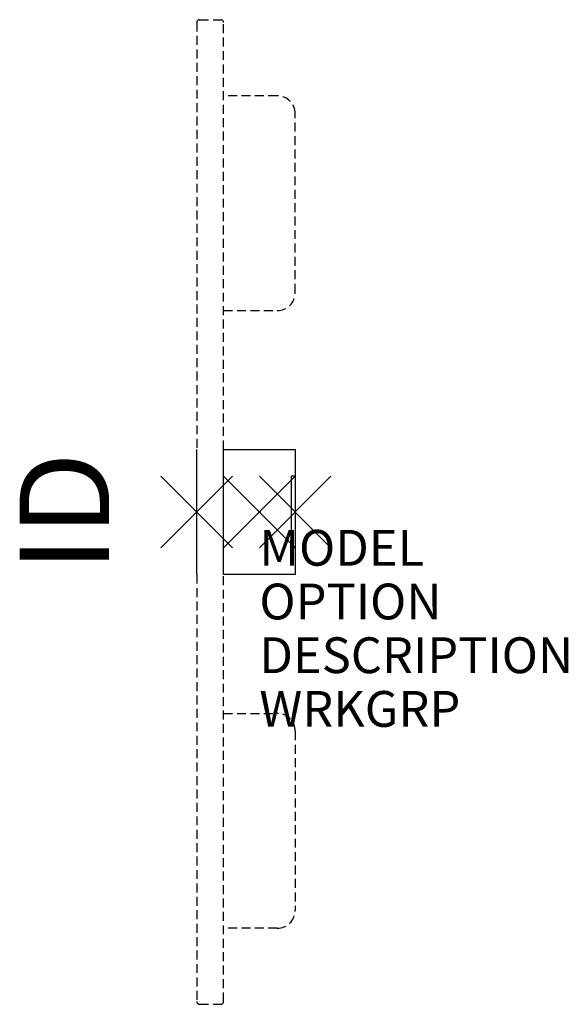
# Model space of a CAD drawing. Units: inches. Extents: x -7.7 to 7.6, y -13.8 to 13.8.
import ezdxf
from ezdxf.enums import TextEntityAlignment as Align

# ---------------------------------------------------------------- set-up
doc = ezdxf.new("R2010")
doc.units = ezdxf.units.IN
doc.header["$MEASUREMENT"] = 0
doc.header["$PDMODE"] = 3
doc.linetypes.add('HIDDEN', pattern=[0.375, 0.25, -0.125])
doc.layers.add('AFUWS-P', color=1, linetype='Continuous')
doc.layers.add('AFUWS-P-TN', color=7, linetype='Continuous')
doc.styles.add('FURNITURE-TAGS', font='SIMPLEX.shx')

msp = doc.modelspace()

# ---------------------------------------------------------------- linework, layer by layer
at = {"layer": 'AFUWS-P', "color": 9, "linetype": 'HIDDEN'}
for p, q in [((-2.67, 13.75), (-2.08, 13.75)), ((-2.75, 13.67), (-2.75, 1.75)), ((-2, 1.75), (-2, 13.67)), ((-0.5, 11.625), (-2, 11.625)), ((0, 6.125), (0, 11.125)), ((-2, 5.625), (-0.5, 5.625)), ((-2.75, -1.75), (-2.75, -13.67)), ((-2, -13.67), (-2, -1.75)), ((-2, -5.625), (-0.5, -5.625)), ((0, -6.125), (0, -11.125)), ((-0.5, -11.625), (-2, -11.625)), ((-2.67, -13.75), (-2.08, -13.75))]:
    msp.add_line(p, q, dxfattribs=at)
at = {"layer": 'AFUWS-P', "color": 3}
for p, q in [((-2.75, -1.75), (-2.75, 1.75)), ((-2, 1.75), (0, 1.75)), ((-2, -1.75), (-2, 1.75)), ((0, 1.75), (0, -1.75)), ((-0.004, 1), (-0.101, 1)), ((-0.101, -1.002), (-0.101, 1)), ((-0.004, -1), (-0.101, -1)), ((-0.002, -1.002), (-0.101, -1.002)), ((0, -1.75), (-2, -1.75))]:
    msp.add_line(p, q, dxfattribs=at)
at = {"layer": 'AFUWS-P', "color": 9, "linetype": 'HIDDEN'}
for centre, radius, start, end in [((-2.67, 13.67), 0.08, 90.0126, 179.9874), ((-2.08, 13.67), 0.08, 0.0126, 89.9874), ((-0.5, 11.125), 0.5, 0, 90), ((-0.5, 6.125), 0.5, 270, 0), ((-0.5, -6.125), 0.5, 0, 90), ((-0.5, -11.125), 0.5, 270, 0), ((-2.67, -13.67), 0.08, 180.0126, 269.9874), ((-2.08, -13.67), 0.08, 270.0126, 359.9874)]:
    msp.add_arc(centre, radius, start, end, dxfattribs=at)
at = {"layer": 'AFUWS-P', "color": 3}
for p in [(-2.75, 0), (-1, 0), (0, 0)]:
    msp.add_point(p, dxfattribs=at)

# ---------------------------------------------------------------- texts
at = {"layer": 'AFUWS-P', "color": 7, "flags": 9}
for tag, p, s in [('MODEL', (-1, -1.5), 'PKLI24'), ('OPTION', (-1, -3), ''), ('DESCRIPTION', (-1, -4.5), 'PASSEL 24" DUAL SIDED PANEL RAIL END LEG KIT'), ('WRKGRP', (-1, -6), '')]:
    msp.add_attdef(tag, p, s, height=1, dxfattribs=at)
at = {"layer": 'AFUWS-P-TN', "style": 'FURNITURE-TAGS', "flags": 8}
msp.add_attdef('ID', text='PKLI24', height=2.5, rotation=90, dxfattribs=at).set_placement((-6.124, 0), align=Align.MIDDLE)

doc.saveas('drawing.dxf')
